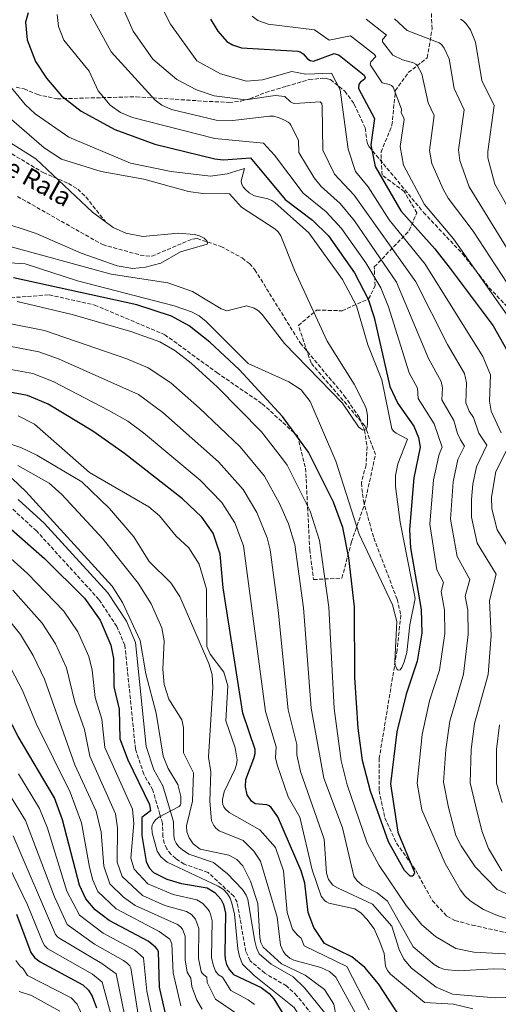
# Model space of a CAD drawing. Units: metres. Extents: x 634512 to 637964, y 4741312 to 4743692.
# Drawn here: x 635681 to 635889, y 4741585 to 4742014 of the extents above; entities that cross this region are included whole.
import ezdxf

# ---------------------------------------------------------------- set-up
doc = ezdxf.new("R2010")
doc.units = ezdxf.units.M
doc.header["$MEASUREMENT"] = 0
doc.linetypes.add('DGN Style 3', pattern=[2.435891, 1.739922, -0.695969])
for name, color, linetype, lineweight in [('Barranco lineal', 142, 'DGN Style 3', 13), ('Camino', 7, 'DGN Style 3', 0), ('Curva de nivel directora', 30, 'Continuous', 30), ('Curva de nivel intermedia', 30, 'Continuous', 0), ('Margen derecho', 7, 'Continuous', 0), ('Senda', 7, 'DGN Style 3', 0), ('Texto de arroyo-regatas y barrancos', 142, 'Continuous', 0), ('Zona arbolada', 92, 'DGN Style 3', 0)]:
    doc.layers.add(name, color=color, linetype=linetype, lineweight=lineweight)
doc.styles.add('Style-Arial', font='arial.ttf')

msp = doc.modelspace()

# ---------------------------------------------------------------- linework, layer by layer
at = {"layer": 'Barranco lineal', "color": 142, "linetype": 'DGN Style 3', "lineweight": 13}
msp.add_polyline3d([(635679.7, 4741937.16, 531.49), (635716.81, 4741916.15, 534.07), (635733.27, 4741911.61, 534.76), (635738.29, 4741911.06, 534.76), (635754, 4741917.83, 535.77), (635756.08, 4741918.55, 535.88), (635757.03, 4741918.74, 535.95), (635758.01, 4741918.75, 536.02), (635768.39, 4741915.4, 536.75), (635777.64, 4741910.35, 537.08), (635780.83, 4741907.92, 537.06), (635783.18, 4741905.22, 537.11), (635802.96, 4741873.32, 538.32), (635822.16, 4741850.38, 540.02), (635828.67, 4741841, 540.71), (635830.95, 4741835.37, 541.05), (635832.1, 4741828.25, 541.39), (635831.64, 4741820.22, 541.37), (635829.6, 4741812.44, 541.57), (635830.48, 4741804.64, 541.98), (635834.99, 4741788.41, 543.4), (635845.19, 4741761.7, 544.34), (635846.82, 4741754.83, 544.83), (635845.17, 4741739.63, 545.52), (635837.41, 4741692.48, 547.97), (635837.35, 4741678.38, 548.09), (635839.85, 4741666.57, 548.72), (635844.99, 4741655.5, 550.03), (635853.37, 4741643.58, 549.75), (635860.58, 4741630.48, 550.86), (635866.85, 4741623.7, 551.16), (635870.38, 4741621.84, 551.34), (635877.9, 4741619.84, 551.95), (635919.56, 4741610.6, 556.19)], dxfattribs=at)
at = {"layer": 'Camino', "color": 7, "linetype": 'DGN Style 3', "lineweight": 0}
msp.add_polyline3d([(635809.6, 4741579.08, 591.07), (635801.52, 4741589.11, 591.71), (635796.96, 4741593.39, 592.04), (635787.55, 4741598.88, 592.53), (635781.16, 4741604.33, 592.9), (635779.31, 4741608.37, 593.09), (635775.45, 4741629.82, 594.22), (635774.03, 4741632.4, 594.23), (635762.78, 4741642.81, 594.16), (635752.34, 4741646.43, 594.38), (635748.69, 4741648.79, 594.52), (635746.57, 4741650.72, 594.66), (635744.78, 4741653.07, 594.83), (635743.66, 4741655.48, 594.99), (635743.08, 4741658.4, 595.27), (635742.95, 4741664.12, 596.35), (635741.82, 4741668.02, 596.69), (635738.71, 4741678.63, 596.79), (635734.81, 4741685.52, 597.33), (635731.16, 4741696.55, 597.31), (635726.53, 4741741.7, 596.65), (635723, 4741749.84, 596.43), (635715.26, 4741761.61, 596.32), (635687.98, 4741791.54, 596.39), (635677.07, 4741801.47, 596.44)], dxfattribs=at)
at = {"layer": 'Curva de nivel directora', "color": 30, "linetype": 'Continuous', "lineweight": 30, "flags": 128}
for points, elevation in [([(635684.33, 4742017.1), (635683.25, 4742013.08), (635683.91, 4742005.38), (635687.6, 4741995.87), (635692.36, 4741988.58), (635698.88, 4741980.88), (635707.45, 4741974.3), (635722.12, 4741966.28), (635739.56, 4741959.9), (635765.8, 4741953.55), (635769.53, 4741953.01), (635781.31, 4741953.96), (635796.37, 4741935.76), (635808.25, 4741926.82), (635815.23, 4741919.99), (635826.56, 4741903.9), (635832.64, 4741892.46), (635835.19, 4741884.36), (635842.04, 4741854.32), (635845.5, 4741847.04), (635852.44, 4741837.12), (635854.55, 4741832.1), (635855.28, 4741828.03), (635852.54, 4741814.64), (635850.52, 4741792.14), (635850.97, 4741784.19), (635855.7, 4741757.3), (635855.98, 4741747.02), (635853.94, 4741734.72), (635849.09, 4741720.44), (635845.09, 4741703.93), (635842.34, 4741681.32), (635845.48, 4741660.28), (635852.69, 4741643.16), (635852.77, 4741642.44), (635852.01, 4741641.15), (635850.93, 4741641.2), (635848.41, 4741643.61), (635841.48, 4741656.14), (635833.54, 4741678.13), (635830.16, 4741691.54), (635828.21, 4741705.63), (635826.75, 4741727.67), (635826.61, 4741758.49), (635824.18, 4741779.72), (635821.48, 4741792.91), (635817.43, 4741804.01), (635806.55, 4741825.76), (635795.25, 4741841.38), (635776.29, 4741861.75), (635763.63, 4741873.74), (635754.57, 4741880.73), (635746.92, 4741885.05), (635731.76, 4741890), (635678.05, 4741901.72)], 550), ([(635763.82, 4742014.39), (635766.99, 4742009.16), (635771.04, 4742004.65), (635773.39, 4742003.08), (635777.38, 4742001.89), (635801.91, 4742000.41), (635802.96, 4742000.17), (635804.31, 4741999.18), (635806.16, 4741997.02), (635807.34, 4741996.34), (635808.69, 4741996.09), (635817.73, 4741999.37), (635819.87, 4741998.7), (635830.76, 4741989.94), (635831.26, 4741988.97), (635830.98, 4741988.22), (635829.16, 4741986.91), (635828.49, 4741986.05), (635828.4, 4741984.12), (635835.39, 4741971.12), (635833.75, 4741959.59), (635835.63, 4741950.11), (635846.77, 4741930.84), (635861.68, 4741914.39), (635868.38, 4741905.74), (635887.03, 4741880.74), (635894.75, 4741867.1)], 575), ([(635846.7, 4741579.67), (635837.03, 4741594.22), (635831.19, 4741601.43), (635825.46, 4741606.1), (635813.54, 4741611.82), (635808.86, 4741618.77), (635806.39, 4741625.29), (635804.93, 4741638.07), (635803.41, 4741643.52), (635793.16, 4741666.94), (635790.31, 4741671.09), (635789.37, 4741671.74), (635788.37, 4741672.21), (635783.28, 4741672.71), (635781.72, 4741673.76), (635779.85, 4741676.57), (635779.09, 4741680), (635779.21, 4741683.29), (635782.77, 4741692.45), (635783.35, 4741694.56), (635783.36, 4741696.38), (635777.9, 4741712.1), (635769.42, 4741766.64), (635768.1, 4741781.38), (635764.95, 4741790.45), (635760.12, 4741797.42), (635751.64, 4741805.42), (635726.42, 4741825.27), (635712.64, 4741834.9), (635693.07, 4741846.65), (635684.17, 4741850.51), (635675.59, 4741852.07)], 575), ([(635658.82, 4741808.03), (635691.46, 4741779.49), (635708.91, 4741762.21), (635715.82, 4741752.64), (635720.47, 4741741.74), (635721.53, 4741735.93), (635721.77, 4741723.61), (635724.06, 4741713.92), (635724.33, 4741701.01), (635727.78, 4741691.75), (635737.25, 4741672.34), (635737.74, 4741669.61), (635733.9, 4741666.67), (635733.9, 4741658.87), (635735.8, 4741647.55), (635737.12, 4741644.76), (635738.99, 4741642.74), (635744.88, 4741639.9), (635751.28, 4741637.97), (635762.34, 4741636.07), (635765.75, 4741634.09), (635768.41, 4741631.1), (635769.59, 4741628.78), (635770.45, 4741625.02), (635770.05, 4741607.24), (635770.23, 4741604.98), (635770.89, 4741602.66), (635772.11, 4741600.34), (635773.85, 4741598.39), (635786, 4741592.67), (635789.47, 4741590.03), (635791.42, 4741587.68), (635797.02, 4741578.74)], 600), ([(635744.05, 4741581.92), (635741.64, 4741592.77), (635741.17, 4741608.28), (635740.61, 4741609.3), (635739.88, 4741610.18), (635736.76, 4741612.78), (635719.66, 4741621.78), (635713.6, 4741626.5), (635709.49, 4741631.24), (635706.8, 4741637.18), (635699.43, 4741665.62), (635695.84, 4741675.24), (635680.04, 4741702.03), (635662.52, 4741735.8), (635655.04, 4741746.97), (635636.46, 4741766.25), (635624.18, 4741775.87), (635610.84, 4741783.96), (635605.65, 4741788.36)], 625), ([(635679.38, 4741624.56), (635685.53, 4741607.89), (635687.2, 4741605.77), (635689.65, 4741603.84), (635708.28, 4741593.84), (635710.72, 4741591.49), (635712.25, 4741588.92), (635714.13, 4741583.88)], 650)]:
    msp.add_lwpolyline(points, dxfattribs=dict(at, elevation=elevation))
at = {"layer": 'Curva de nivel intermedia', "color": 30, "linetype": 'Continuous', "lineweight": 0, "flags": 128}
for points, elevation in [([(635890.52, 4741834.17), (635886.21, 4741843.69), (635885.52, 4741847.98), (635885.86, 4741859.48), (635882.51, 4741867.39), (635857.46, 4741907.67), (635841.73, 4741926.88), (635832.55, 4741941.29), (635827.05, 4741947.95), (635823.85, 4741957.75), (635820.31, 4741983.62), (635816.54, 4741990.88), (635805.46, 4741990.45), (635799.29, 4741991.52), (635786.58, 4741987.92), (635779.52, 4741987.4), (635768.18, 4741990.56), (635757.85, 4741996.13), (635746.38, 4742012.08), (635740.34, 4742024.34)], 570), ([(635880.07, 4741786.14), (635877.58, 4741797.47), (635877.63, 4741805.11), (635878.13, 4741811.89), (635879.77, 4741819.38), (635884.35, 4741828.86), (635880.85, 4741833.99), (635878.54, 4741840.92), (635876.62, 4741843.69), (635875.16, 4741847.29), (635875.48, 4741855.9), (635874.49, 4741860.1), (635867.17, 4741872.67), (635853.35, 4741899.9), (635826.48, 4741937.68), (635817.88, 4741946.83), (635812.78, 4741957.34), (635812.57, 4741976.25), (635812.31, 4741977.55), (635811.7, 4741978.3), (635800.64, 4741977.54), (635799.94, 4741977.73), (635798.77, 4741978.4), (635796.3, 4741980.66), (635792.1, 4741981.11), (635779.31, 4741979.16), (635765.41, 4741980.93), (635757.81, 4741983.5), (635749.18, 4741988.01), (635738.75, 4741996.84), (635730.16, 4742009.1), (635725.2, 4742020.22)], 565), ([(635697.04, 4742016.34), (635697.67, 4742011.12), (635699.89, 4742005.19), (635711.05, 4741991.75), (635714.86, 4741983.19), (635720.19, 4741976.85), (635724.71, 4741973.64), (635729.82, 4741971.45), (635765.74, 4741962.4), (635786.99, 4741960.38), (635791.8, 4741955.09), (635804.22, 4741938.63), (635814.32, 4741930.44)], 555), ([(635711.57, 4742016.46), (635720.52, 4742000.11), (635739.79, 4741979.02), (635742.72, 4741976.84), (635746.82, 4741975.04), (635766.29, 4741970.28), (635773.59, 4741970.15), (635789.53, 4741972.13), (635791.36, 4741972.05), (635793.52, 4741971.5), (635796.46, 4741970.22), (635797.64, 4741969.52), (635798.39, 4741968.83), (635798.85, 4741968.19), (635802.19, 4741961.71), (635802.29, 4741956.21), (635809.01, 4741945.2), (635812.07, 4741941.5), (635820.4, 4741934.06), (635826.59, 4741926.5), (635844.87, 4741899.86), (635858.81, 4741866.52), (635864.36, 4741856.61), (635864.95, 4741853.8), (635864.66, 4741848.59), (635869.91, 4741839.52), (635871.54, 4741833.93), (635872.74, 4741831.16), (635874.56, 4741828.45), (635871.7, 4741822.56), (635869.6, 4741812.83), (635868.5, 4741796.57), (635871.29, 4741780.32), (635876.93, 4741770.38), (635874.89, 4741763.08), (635875.95, 4741757), (635876.08, 4741746.35), (635874.12, 4741729.1), (635868.21, 4741708.66), (635866.37, 4741696.34), (635865.44, 4741682.12), (635867.61, 4741671.07), (635870.77, 4741658.88), (635873.09, 4741654.37), (635879.2, 4741645.25), (635888.79, 4741635.39), (635899.29, 4741630.52)], 560), ([(635893.82, 4741884.37), (635869.74, 4741918.62), (635857.12, 4741933.61), (635847.96, 4741950.8), (635846.49, 4741958.88), (635848.21, 4741970.65), (635847.97, 4741971.63), (635846.89, 4741973.55), (635847.12, 4741975.13), (635843.53, 4741984.78), (635842.7, 4741985.46), (635841.66, 4741985.81), (635838.66, 4741986.65), (635833.62, 4741994.26), (635833.45, 4741994.79), (635833.69, 4741995.8), (635835.91, 4741998.13), (635835.33, 4741999), (635824.86, 4742007.1), (635815.61, 4742005.22), (635809.2, 4742009.7), (635789.01, 4742012.13), (635784.42, 4742013.75), (635781.97, 4742015.64)], 580), ([(635900.61, 4741887.99), (635878.39, 4741922.03), (635867.48, 4741936.37), (635865.25, 4741940.36), (635860.3, 4741951.5), (635859.31, 4741957.18), (635861.3, 4741972.41), (635858.68, 4741977.96), (635855.99, 4741990.58), (635854.07, 4741994.03), (635853.33, 4741994.8), (635852.31, 4741995.34), (635847.49, 4741996.66), (635843.35, 4741998.65), (635838.76, 4742004.53), (635838.89, 4742005.54), (635840.55, 4742007.3), (635831.77, 4742014.37)], 585), ([(635844.05, 4742014.52), (635849.55, 4742009.34), (635863.55, 4742004.06), (635864.49, 4742003.31), (635865.75, 4742001.65), (635867.91, 4741997.04), (635870.06, 4741984.13), (635874.38, 4741974.78), (635871.97, 4741957.47), (635872.5, 4741952.85), (635876.58, 4741941.3), (635914.25, 4741880.22)], 590), ([(635872.84, 4742014.37), (635873.96, 4742013.67), (635875.35, 4742012.24), (635877.13, 4742009.69), (635879.4, 4742004.38), (635882.05, 4741987.66), (635887.47, 4741976.8), (635884.7, 4741956.76), (635884.75, 4741954), (635887.83, 4741942.54), (635936, 4741857.15)], 595), ([(635675.86, 4741986), (635683.03, 4741977.21), (635687.43, 4741973.06), (635702.19, 4741962.92), (635729.05, 4741951.58), (635746.69, 4741947.97), (635763.81, 4741946.01), (635771.15, 4741946.97), (635778.61, 4741949.34), (635777.18, 4741943.95), (635777.38, 4741942.6), (635778.13, 4741941.27), (635778.99, 4741940.27), (635780.66, 4741938.73), (635783.02, 4741937.38), (635788.82, 4741936.03), (635790.52, 4741935.4), (635791.95, 4741934.49), (635806.77, 4741921.34), (635821.42, 4741900.95), (635827.44, 4741889.52), (635832.46, 4741872.51), (635838.47, 4741857.31), (635842.88, 4741835.97), (635843.55, 4741834.86), (635844.76, 4741834.02), (635849.67, 4741831.38), (635845.46, 4741820.68), (635844.54, 4741815.69), (635844.46, 4741810.86), (635846.59, 4741795.27), (635853.11, 4741762.06), (635850.72, 4741750.61), (635849.47, 4741738.62), (635848.3, 4741734.55), (635847.25, 4741731.95), (635846.46, 4741730.93), (635845.59, 4741730.87), (635845.19, 4741731.2), (635844.39, 4741733.07), (635844.13, 4741734.77), (635845.03, 4741752), (635843.23, 4741759.37), (635828.7, 4741790.14), (635818.5, 4741821.86), (635807.28, 4741847.79), (635803.36, 4741852.92), (635797.94, 4741856.34), (635780.22, 4741864.33), (635761.94, 4741882.74), (635758.91, 4741885.1), (635755.6, 4741886.85), (635748.09, 4741889.44), (635705.84, 4741900.35), (635683.07, 4741907.79), (635676.39, 4741908.28)], 545), ([(635672.78, 4741916.31), (635720.63, 4741903.28), (635745.22, 4741899.5), (635755.99, 4741895.73), (635768.46, 4741888.13), (635770.91, 4741887.39), (635779.68, 4741889.43), (635782.87, 4741888.48), (635784.73, 4741887.27), (635786.35, 4741885.68), (635796.18, 4741873.03), (635821.33, 4741847.06), (635828.33, 4741836.88), (635829.25, 4741836.02), (635830.16, 4741835.54), (635830.96, 4741835.4), (635831.64, 4741835.66), (635832.17, 4741836.81), (635832.26, 4741838.26), (635832.3, 4741841.89), (635831.75, 4741844.74), (635830.88, 4741846.77), (635826.47, 4741855.41), (635814.73, 4741874.11), (635800.52, 4741904.98), (635794.58, 4741919.92), (635793.42, 4741921.76), (635791.95, 4741923.09), (635777.35, 4741932.51), (635772.1, 4741938.29), (635760.49, 4741938.41), (635754.27, 4741939.27), (635734.81, 4741944.69), (635716.23, 4741948.01), (635698.95, 4741953.34), (635691.4, 4741958.23), (635666.04, 4741980.01)], 540), ([(635671.03, 4741926.52), (635687.93, 4741920.94), (635707.46, 4741912.47), (635723.14, 4741906.98), (635730.02, 4741905.76), (635735.49, 4741906.28), (635742.16, 4741908.15), (635750.72, 4741913.03), (635762.41, 4741916.33), (635762.57, 4741916.82), (635762.29, 4741917.83), (635761.09, 4741919.03), (635758.72, 4741920.18), (635756.76, 4741920.63), (635749.88, 4741921.15), (635734.37, 4741919.74), (635726.94, 4741921.21), (635721.45, 4741923.63), (635712.5, 4741930.35), (635687.68, 4741953.5), (635670.55, 4741964.26)], 535), ([(635814.32, 4741930.44), (635820.91, 4741923.24), (635831.54, 4741908.25), (635838.02, 4741897.32), (635841.46, 4741889.1), (635850.43, 4741860.39), (635854.06, 4741853.7), (635854.36, 4741849.15), (635861.28, 4741838.13), (635864.78, 4741828.03), (635863.45, 4741824.96), (635861.06, 4741813.67), (635859.51, 4741794.45), (635862.5, 4741774.48), (635865.46, 4741769.05), (635864.43, 4741765.11), (635865.84, 4741757.01), (635866.03, 4741746.81), (635863.7, 4741730.92), (635859.35, 4741717.46), (635856.04, 4741702.86), (635853.86, 4741681.67), (635855.9, 4741670.01), (635866.07, 4741646.61), (635872.82, 4741635.03), (635874.7, 4741632.6), (635877.06, 4741630.44), (635882.85, 4741626.7), (635888.92, 4741624.09), (635896.11, 4741621.77)], 555), ([(635908.29, 4741606.47), (635878.66, 4741608.13), (635870.82, 4741609.67), (635861.88, 4741614.85), (635855.96, 4741620.03), (635849.13, 4741628.44), (635837.31, 4741645.81), (635832.1, 4741655.49), (635823.38, 4741680.99), (635820.86, 4741691.31), (635817.7, 4741714.11), (635815.49, 4741758.24), (635811.43, 4741787.25), (635807.28, 4741800.14), (635797.26, 4741820.09), (635795.18, 4741822.95), (635786.07, 4741834.68), (635766.98, 4741854.07), (635755.48, 4741864.54), (635748.25, 4741870.05), (635741.73, 4741873.82), (635729.09, 4741878.36), (635703.51, 4741885.76), (635679.55, 4741891.33)], 555), ([(635797.85, 4741794.59), (635793.97, 4741803.45), (635787.42, 4741815.26), (635776.83, 4741828.04), (635759.12, 4741845.01), (635746.55, 4741855.96), (635736.69, 4741862.53), (635727.39, 4741866.42), (635691.53, 4741878.83), (635676.08, 4741881.87)], 560), ([(635676.21, 4741871.91), (635689, 4741869.4), (635697.61, 4741866.38), (635732.48, 4741850.85), (635743.04, 4741843.01), (635767.29, 4741821.59), (635778.1, 4741809.57), (635784.1, 4741799.57), (635788.52, 4741788.55), (635789.81, 4741783.29), (635793.32, 4741756.99), (635797.75, 4741713.53), (635801.52, 4741698.5), (635801.47, 4741693.93), (635803.08, 4741686.72), (635813.43, 4741657.22), (635814.45, 4741642.51), (635815.24, 4741639.68), (635817.19, 4741637.27), (635819.54, 4741635.88), (635834.5, 4741628.97), (635842.9, 4741619.37), (635846.14, 4741609.16), (635848.13, 4741605.05), (635851.39, 4741601.06), (635862.26, 4741592.75), (635869.34, 4741589.75), (635887.99, 4741588.16), (635906.55, 4741588.73)], 565), ([(635675.28, 4741862.03), (635686.46, 4741859.98), (635695.34, 4741856.51), (635719.53, 4741843.99), (635727.78, 4741839.32), (635734.73, 4741834.14), (635759.37, 4741813.56), (635768.78, 4741803.87), (635774.52, 4741795.01), (635778.31, 4741784.97), (635787.83, 4741712.81), (635792.44, 4741697.44), (635792.19, 4741692.71), (635792.92, 4741689.59), (635797.65, 4741675.7), (635802.73, 4741666.87), (635808.19, 4741643.95), (635812.12, 4741632.51), (635813.7, 4741630.45), (635814.42, 4741629.91), (635815.36, 4741629.44), (635826.77, 4741626.95), (635829.59, 4741624.97), (635832.03, 4741622.4), (635835.14, 4741618.29), (635837.72, 4741612.61), (635839.54, 4741607.49), (635840.13, 4741601.94), (635841.05, 4741600.01), (635842.25, 4741598.42), (635857.12, 4741586.2), (635869.79, 4741585.36), (635878.24, 4741583.32)], 570), ([(635679.97, 4741841.56), (635687.13, 4741837.96), (635711.11, 4741816.92), (635736.95, 4741801.98), (635741.58, 4741798.03), (635748.95, 4741789.17), (635754.46, 4741784.12), (635758.94, 4741776.95), (635762.06, 4741766.08), (635762.31, 4741741.13), (635763.74, 4741737.88), (635769.65, 4741729.99), (635771.37, 4741724.02), (635770.55, 4741708.83), (635774.67, 4741697.09), (635775.41, 4741691.82), (635775.19, 4741689.82), (635774.61, 4741687.9), (635769.77, 4741677.87), (635769.06, 4741674.59), (635769.06, 4741673.47), (635769.27, 4741672.34), (635769.67, 4741671.34), (635770.31, 4741670.44), (635771.99, 4741668.93), (635785.39, 4741661.38), (635792.18, 4741653.67), (635795.63, 4741643.44), (635797.28, 4741625.4), (635799.65, 4741618.05), (635801.58, 4741615.56), (635803.4, 4741614.22), (635804.7, 4741610.87), (635823.3, 4741601.87), (635833, 4741583)], 580), ([(635673.79, 4741830.21), (635681.22, 4741827.79), (635688.15, 4741824.49), (635707.74, 4741812.86), (635719.87, 4741801.23), (635730.43, 4741788.96), (635737.19, 4741778.24), (635746.58, 4741768.95), (635750.44, 4741762.98), (635763.16, 4741733.77), (635764.57, 4741729.04), (635764.9, 4741723.32), (635762.94, 4741692.98), (635764.06, 4741686.55), (635763.56, 4741673.77), (635764.27, 4741665.3), (635765.26, 4741663.16), (635766.18, 4741662.11), (635767.69, 4741660.94), (635778.12, 4741656.66), (635782.71, 4741652.08), (635785.67, 4741647.74), (635792.88, 4741623.37), (635794.4, 4741611.11), (635795.47, 4741608.5), (635796.55, 4741607.02), (635798.43, 4741605.41), (635800.23, 4741604.51), (635811.95, 4741601.41), (635815.7, 4741599.68), (635818.52, 4741597.21), (635826.99, 4741581.5)], 585), ([(635899.95, 4741774.18), (635888.86, 4741791.97), (635886.51, 4741801.08), (635886.35, 4741806.17), (635888.18, 4741817.35), (635894.42, 4741829.69)], 570), ([(635819.59, 4741574.44), (635817.65, 4741585.46), (635813.56, 4741591.83), (635805.12, 4741598.1), (635794.73, 4741602.97), (635786.8, 4741610.17), (635785.8, 4741612.23), (635785.35, 4741614.42), (635784.47, 4741629.19), (635781.28, 4741639.03), (635777.97, 4741645.68), (635775.3, 4741648.39), (635771.92, 4741650.25), (635759.41, 4741652.87), (635756.29, 4741655.23), (635754.5, 4741657.79), (635753.56, 4741660.52), (635753.37, 4741663.03), (635756.05, 4741673.82), (635756.43, 4741686.08), (635752.03, 4741694.82), (635752.07, 4741705.83), (635751.42, 4741709.23), (635745.77, 4741718.22), (635743.64, 4741724.6), (635743.03, 4741731.24), (635743.68, 4741743.66), (635742.68, 4741749.33), (635738.05, 4741759.72), (635732.39, 4741768.78), (635717.07, 4741787.89), (635699.09, 4741807.42), (635693.54, 4741812.26), (635679.94, 4741819.94)], 590), ([(635767.25, 4741636.78), (635744.96, 4741647.18), (635742.19, 4741649.52), (635740.58, 4741652.06), (635738.39, 4741660.05), (635738.3, 4741662.31), (635738.46, 4741663.33), (635738.84, 4741664.28), (635739.92, 4741665.66), (635741.38, 4741666.81), (635750.2, 4741671.42), (635750.8, 4741672.24), (635750.98, 4741672.8), (635750.92, 4741675.89), (635749.58, 4741681.07), (635745.39, 4741688.05), (635743.3, 4741693.4), (635740.17, 4741712.15), (635735.68, 4741729.23), (635733.17, 4741743.74), (635725.5, 4741760.3), (635721.01, 4741767.48), (635683.38, 4741808.7), (635677.44, 4741814.27)], 595), ([(635782.99, 4741585.26), (635780.21, 4741587.37), (635772.68, 4741591.41), (635769.15, 4741597.22), (635767.4, 4741598.23), (635766.09, 4741599.8), (635764.99, 4741602.48), (635764.34, 4741605.73), (635764.59, 4741621.67), (635763.87, 4741624.61), (635763.44, 4741625.83), (635762.91, 4741626.68), (635760.58, 4741629.31), (635757.85, 4741630.89), (635747.61, 4741633.16), (635736.6, 4741637.77), (635730.56, 4741644.24), (635729.2, 4741648.99), (635730.52, 4741664.06), (635729.86, 4741670.35), (635717.82, 4741697.23), (635716.48, 4741709.46), (635713.64, 4741718.93), (635712.26, 4741730.89), (635710.81, 4741736.81), (635706.08, 4741747.49), (635699.92, 4741756.59), (635684.18, 4741772.98), (635653.33, 4741800.5)], 605), ([(635909.2, 4741600.14), (635887.38, 4741600.84), (635871.87, 4741599.91), (635866, 4741600.5), (635863.54, 4741601.34), (635861.35, 4741602.64), (635852.12, 4741610.39), (635840.99, 4741630.24), (635836.47, 4741633.94), (635829.94, 4741637.17), (635827.67, 4741639.25), (635826.33, 4741641.22), (635821.37, 4741662.16), (635813.23, 4741683.86), (635807.68, 4741714.25), (635804.36, 4741758), (635800.57, 4741785.52), (635797.85, 4741794.59)], 560), ([(635890.76, 4741643.46), (635884.95, 4741653.17), (635882.06, 4741660.86), (635879.33, 4741672.14), (635876.98, 4741681.77), (635877.47, 4741696.29), (635878.94, 4741707.62), (635884.83, 4741728.96), (635886.12, 4741745.89), (635885.49, 4741761.26), (635888.32, 4741772.62), (635880.07, 4741786.14)], 565), ([(635776.51, 4741580.49), (635766.1, 4741587.57), (635762.43, 4741594.84), (635762.23, 4741597.12), (635760.9, 4741598.14), (635760.27, 4741598.92), (635759.85, 4741599.71), (635758.58, 4741605.24), (635758.74, 4741618.33), (635757.29, 4741622.38), (635755.56, 4741624.41), (635753.36, 4741625.72), (635743.96, 4741628.4), (635734.21, 4741632.8), (635725.31, 4741640.97), (635723.25, 4741647.24), (635723.33, 4741662.18), (635722.46, 4741668.35), (635711.31, 4741693.46), (635708.91, 4741704.99), (635704.69, 4741716.89), (635701.16, 4741731.89), (635696.35, 4741742.34), (635690.57, 4741751.39), (635677.7, 4741765.69)], 610), ([(635760.22, 4741583.18), (635757.92, 4741587.19), (635755.72, 4741593.14), (635755.34, 4741596.67), (635753.71, 4741599.4), (635752.81, 4741604.75), (635752.88, 4741614.98), (635751.73, 4741618.02), (635750.76, 4741619.15), (635749.53, 4741620.15), (635730.96, 4741628.36), (635725.88, 4741632.02), (635720.01, 4741637.76), (635717.33, 4741645.5), (635716.15, 4741660.3), (635714.03, 4741669.39), (635704.8, 4741689.68), (635691.51, 4741726.97), (635686.61, 4741737.19), (635681.07, 4741746.37), (635671.76, 4741757.85)], 615), ([(635750.93, 4741584.66), (635747.58, 4741599.08), (635747.02, 4741611.63), (635746.17, 4741613.66), (635741.47, 4741617.1), (635722.77, 4741626.9), (635714.75, 4741634.5), (635712.59, 4741639.35), (635711.15, 4741645.01), (635707.67, 4741664.35), (635702.63, 4741677.72), (635687.87, 4741707.66), (635681.86, 4741722.04), (635671.8, 4741741.09)], 620), ([(635891.04, 4741673.2), (635888.57, 4741681.63), (635888.57, 4741696.38), (635889.8, 4741707.07)], 570), ([(635738.22, 4741581.35), (635736.17, 4741591.11), (635734.71, 4741605.64), (635730.84, 4741608.89), (635717.04, 4741616.34), (635706.71, 4741624.14), (635701.32, 4741634.64), (635692.87, 4741661.99), (635689.38, 4741670.65), (635680.22, 4741685.68)], 630), ([(635732.39, 4741580.78), (635729.19, 4741601.22), (635728.65, 4741602.17), (635727.75, 4741603.09), (635726, 4741604.42), (635713.37, 4741611.6), (635701.44, 4741620.1), (635695.83, 4741632.13), (635683.22, 4741665.4), (635672.9, 4741682.15)], 635), ([(635726.56, 4741580.22), (635722.71, 4741598.56), (635716.49, 4741603.09), (635698.13, 4741613.96), (635697.31, 4741614.6), (635696.34, 4741615.76), (635677.89, 4741658.71)], 640), ([(635721.08, 4741578.49), (635716.72, 4741595.03), (635712.38, 4741598.46), (635693.04, 4741609.57), (635692.26, 4741610.19), (635691.58, 4741610.93), (635690.78, 4741612.32), (635684.18, 4741628.72), (635671.74, 4741653.95)], 645), ([(635897.31, 4741523.01), (635873.63, 4741532.04), (635844.69, 4741546.05), (635824.03, 4741554.87), (635812.47, 4741563.45), (635807.83, 4741569.06), (635804.01, 4741578.18), (635800.28, 4741584.02), (635782.83, 4741597.87), (635777.78, 4741602.89), (635776.49, 4741606.22), (635775.84, 4741609.44), (635774.28, 4741624.65), (635773.13, 4741629.42), (635772.43, 4741631.52), (635771.3, 4741633.51), (635769.57, 4741635.29), (635767.25, 4741636.78)], 595), ([(635708.41, 4741579.6), (635705.77, 4741585.45), (635703.21, 4741588.12), (635684.12, 4741597.95), (635682.22, 4741600.76), (635680.77, 4741602.1), (635679.04, 4741604.49)], 655), ([(635698.13, 4741582.4), (635685.82, 4741589.22), (635680.47, 4741591)], 660)]:
    msp.add_lwpolyline(points, dxfattribs=dict(at, elevation=elevation))
at = {"layer": 'Margen derecho', "color": 7, "linetype": 'Continuous', "lineweight": 0}
msp.add_polyline3d([(635680.08, 4741805.19, 596.44), (635691.36, 4741794.92, 596.39), (635719.05, 4741764.55, 596.32), (635727.22, 4741752.12, 596.43), (635731.2, 4741742.93, 596.65), (635735.86, 4741697.56, 597.31), (635739.2, 4741687.47, 597.33), (635743.14, 4741680.5, 596.79), (635746.4, 4741669.35, 596.69), (635747.71, 4741664.85, 596.35), (635747.84, 4741658.93, 595.27), (635748.23, 4741656.97, 594.99), (635748.9, 4741655.55, 594.83), (635750.11, 4741653.96, 594.66), (635751.61, 4741652.59, 594.52), (635754.45, 4741650.76, 594.38), (635765.12, 4741647.06, 594.16), (635771.33, 4741642.1, 594.2), (635777.78, 4741635.39, 594.23), (635779.42, 4741632.9, 594.22), (635780.09, 4741631.04, 594.22), (635783.12, 4741612.85, 593.36), (635783.84, 4741609.95, 593.09), (635785.06, 4741607.28, 592.9), (635790.33, 4741602.79, 592.53), (635799.84, 4741597.25, 592.04), (635805.03, 4741592.37, 591.71), (635813.51, 4741581.85, 591.07)], dxfattribs=at)
at = {"layer": 'Senda', "color": 7, "linetype": 'DGN Style 3', "lineweight": 0}
for points in [[(635633.94, 4742004.86, 532.8), (635639.03, 4741989.85, 534.42), (635640.51, 4741986.18, 534.75), (635642.58, 4741982.8, 534.9), (635657.25, 4741968.46, 534.5), (635677.26, 4741955.69, 534.68), (635690.98, 4741947.5, 535.83), (635702, 4741942.76, 535.91), (635706, 4741940.3, 535.72), (635709.62, 4741936.85, 535.49), (635718.31, 4741925.83, 535.28)], [(635679.18, 4741984.69, 547.3), (635682.67, 4741983.98, 547.9), (635688.42, 4741981.5, 548.29), (635697.07, 4741979.65, 550.07), (635731.51, 4741980.53, 558.56), (635760.88, 4741978.63, 563.85), (635771.9, 4741978.08, 565.03), (635776.93, 4741978.55, 564.99), (635781.02, 4741979.66, 565.08), (635787.96, 4741982.43, 565.6), (635796.98, 4741985.1, 567.9), (635806.85, 4741988.02, 569.3), (635812.87, 4741988.65, 569), (635814.27, 4741988.53, 569.19), (635816.12, 4741988, 569.67), (635822.39, 4741983, 571.63), (635826.53, 4741977.36, 573.13), (635831.3, 4741966.96, 574.37), (635831.9, 4741961.96, 575.45), (635832.28, 4741960.06, 575.89), (635833, 4741958.79, 576.15), (635856.72, 4741930.19, 581.42), (635873.77, 4741912.04, 580.38), (635879.32, 4741904.99, 580), (635885.3, 4741897.4, 580.11), (635899.6, 4741882.33, 582.78)]]:
    msp.add_polyline3d(points, dxfattribs=at)
at = {"layer": 'Zona arbolada', "color": 92, "linetype": 'DGN Style 3', "lineweight": 0}
for points in [[(635821.22, 4741887.36, 544.68), (635832.75, 4741892.49, 549.94), (635835.58, 4741898.22, 554.7), (635835.22, 4741906.44, 559.9), (635850.49, 4741922.26, 574.49), (635853.79, 4741930.02, 581.26), (635848.31, 4741939.25, 581.09), (635838.63, 4741946.4, 578.86), (635838.17, 4741956.46, 577.25), (635842.95, 4741968.12, 579.18), (635844.41, 4741983.19, 582.41), (635850.05, 4741991.04, 585.34), (635858.35, 4741997.5, 589.28), (635860.44, 4742010.18, 592.93), (635859.99, 4742019.76, 594.92), (635866.61, 4742028.67, 599.78), (635876.63, 4742037.41, 605.58), (635903.02, 4742045.14, 617.59)], [(635674.46, 4741892.84, 553.42), (635693.56, 4741894.29, 551.98), (635713.36, 4741889.84, 552.66), (635743.93, 4741876.94, 553.64), (635766.64, 4741860.43, 554.83), (635786.42, 4741846.86, 552.6), (635801.79, 4741832.83, 550.14), (635805.3, 4741818.82, 552.49), (635807.11, 4741783.32, 557.29), (635808.75, 4741770.31, 556.8), (635821.13, 4741770.96, 551.34), (635825.28, 4741786.69, 546.27), (635831.04, 4741803.38, 544.62), (635835.75, 4741824.7, 542.73), (635831.13, 4741837.23, 541.61), (635807.67, 4741864.62, 539.95), (635802.16, 4741880.91, 540.08), (635810.12, 4741887.66, 542.16), (635821.22, 4741887.36, 544.68), (635832.75, 4741892.49, 549.94), (635835.58, 4741898.22, 554.7), (635835.22, 4741906.44, 559.9), (635850.49, 4741922.26, 574.49), (635853.79, 4741930.02, 581.26), (635848.31, 4741939.25, 581.09), (635838.63, 4741946.4, 578.86), (635838.17, 4741956.46, 577.25), (635842.95, 4741968.12, 579.18), (635844.41, 4741983.19, 582.41), (635850.05, 4741991.04, 585.34), (635858.35, 4741997.5, 589.28), (635860.44, 4742010.18, 592.93), (635859.99, 4742019.76, 594.92)], [(635674.46, 4741892.84, 553.42), (635693.56, 4741894.29, 551.98), (635713.36, 4741889.84, 552.66), (635743.93, 4741876.94, 553.64), (635766.64, 4741860.43, 554.83), (635786.42, 4741846.86, 552.6), (635801.79, 4741832.83, 550.14), (635805.3, 4741818.82, 552.49), (635807.11, 4741783.32, 557.29), (635808.75, 4741770.31, 556.8), (635821.13, 4741770.96, 551.34), (635825.28, 4741786.69, 546.27), (635831.04, 4741803.38, 544.62), (635835.75, 4741824.7, 542.73), (635831.13, 4741837.23, 541.61), (635807.67, 4741864.62, 539.95), (635802.16, 4741880.91, 540.08), (635810.12, 4741887.66, 542.16), (635821.22, 4741887.36, 544.68)]]:
    msp.add_polyline3d(points, dxfattribs=at)

# ---------------------------------------------------------------- texts
at = {"layer": 'Texto de arroyo-regatas y barrancos', "color": 142, "linetype": 'Continuous', "lineweight": 0, "style": 'Style-Arial'}
msp.add_text('Barranco de Rala', height=8, rotation=330.8947, dxfattribs=at).set_placement((635624.66, 4741974.56, 529.36))

doc.saveas('drawing.dxf')
